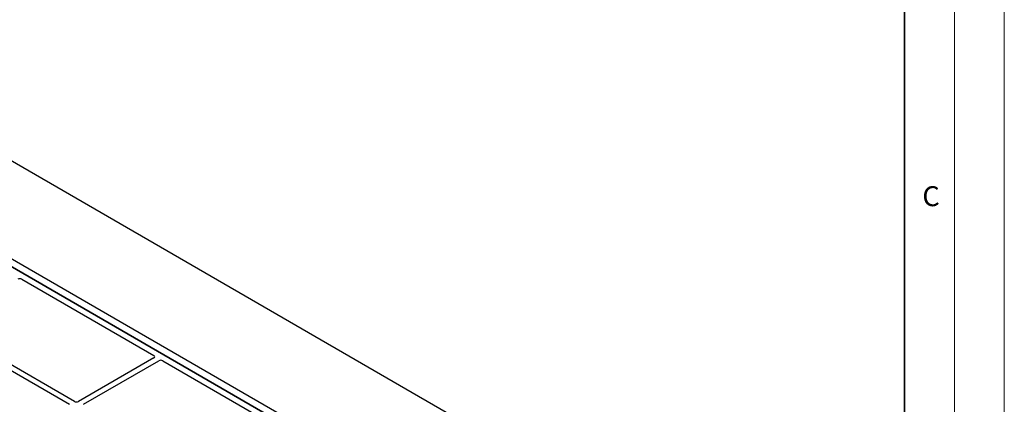
# Model space of a CAD drawing. Units: millimetres. Extents: x 0 to 420, y 0 to 297.
# Drawn here: x 321 to 420, y 153 to 191 of the extents above; entities that cross this region are included whole.
import ezdxf

# ---------------------------------------------------------------- set-up
doc = ezdxf.new("R2010")
doc.units = ezdxf.units.MM
doc.styles.add('SLDTEXTSTYLE0', font='TXT', dxfattribs={"width": 0.605})

msp = doc.modelspace()

# ---------------------------------------------------------------- linework, layer by layer
at = {"color": 7, "linetype": 'Continuous', "lineweight": 18}
for p, q in [((420, 0), (420, 297)), ((415, 292), (415, 5))]:
    msp.add_line(p, q, dxfattribs=at)
at = {"color": 7, "linetype": 'Continuous', "lineweight": 35}
msp.add_line((410, 5), (410, 287), dxfattribs=at)
at = {"color": 7, "linetype": 'Continuous', "lineweight": 25}
for p, q in [((301.0576, 188.4411), (400.0525, 131.2925)), ((297.2505, 180.0266), (374.1017, 135.6613)), ((297.9576, 180.4348), (374.8088, 136.0695)), ((373.536, 135.9879), (297.8756, 179.6658)), ((321.4558, 165.4), (334.6823, 157.7646)), ((312.9892, 160.5112), (326.2137, 152.8769)), ((326.7087, 153.1626), (313.4842, 160.797)), ((334.681, 157.521), (327.1313, 153.1626)), ((327.6263, 152.8769), (335.176, 157.2352)), ((335.598, 157.236), (348.8244, 149.6005))]:
    msp.add_line(p, q, dxfattribs=at)
for centre, major_axis, ratio, start_param, end_param in [((321.2442, 165.2749), (0.3002, 0.0016), 0.5843117, 0.7853495, 2.3440158), ((334.4655, 157.6424), (0.3039, 0.0015), 0.5703075, 5.498028, 7.0566943), ((335.3863, 157.1108), (0.3002, 0.0016), 0.5843117, 0.7853495, 2.3440158), ((326.92, 153.2865), (0.3, 0), 0.5816896, 3.9307889, 5.493989)]:
    msp.add_ellipse(centre, major_axis=major_axis, ratio=ratio, start_param=start_param, end_param=end_param, dxfattribs=at)

# ---------------------------------------------------------------- texts
at = {"color": 7, "linetype": 'Continuous', "lineweight": 18, "insert": (412.6491, 174.728), "char_height": 2, "attachment_point": 2, "style": 'SLDTEXTSTYLE0'}
msp.add_mtext('C', dxfattribs=at)

doc.saveas('drawing.dxf')
